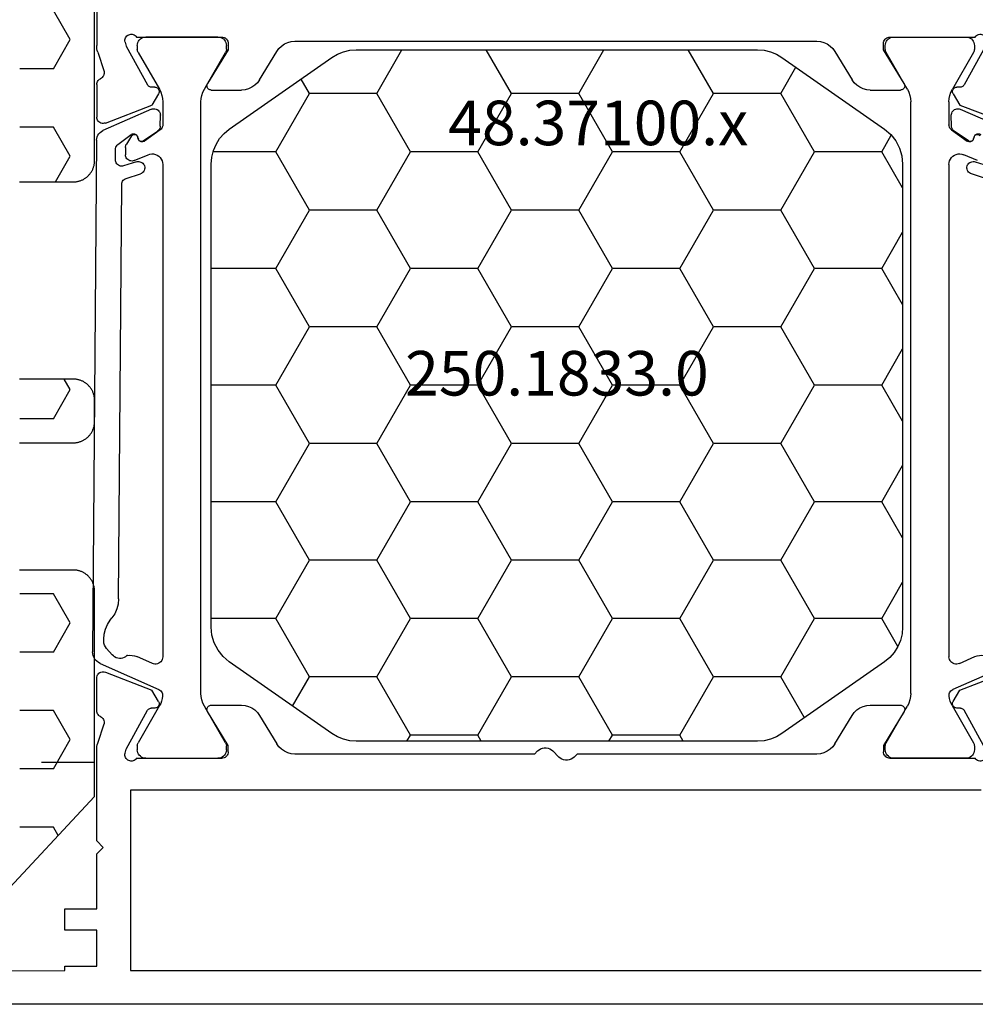
# Model space of a CAD drawing. Units: millimetres. Extents: x -4 to 4244, y -3999 to -50.
# Drawn here: x 2832 to 2877, y -3921 to -3875 of the extents above; entities that cross this region are included whole.
import ezdxf
from ezdxf.enums import TextEntityAlignment as Align

# ---------------------------------------------------------------- set-up
doc = ezdxf.new("R2010")
doc.units = ezdxf.units.MM
for name, color, linetype in [('CrossSectionsGums', 1, 'Continuous'), ('CrossSectionsProfils', 7, 'Continuous'), ('CrossSectionsTexts', 3, 'Continuous')]:
    doc.layers.add(name, color=color, linetype=linetype)
doc.styles.get("Standard").update_dxf_attribs({"font": 'complex.shx', "height": 60})

# ---------------------------------------------------------------- blocks, each defined once
blk = doc.blocks.new('48_37100_x_TEXT_8', base_point=(2909.6, -29))
at = {"layer": 'CrossSectionsTexts'}
blk.add_text('48.37100.x', height=2.1, dxfattribs=at).set_placement((2859.45, 11.5), align=Align.CENTER)
blk = doc.blocks.new('48_37100_x', base_point=(2551.658, 1601.438))
at = {"layer": 'CrossSectionsProfils'}
for p, q in [((2625.458, 1675.938), (2625.458, 1661.638)), ((2588.058, 1662.038), (2584.041, 1662.038)), ((2588.358, 1661.438), (2588.358, 1661.738)), ((2616.112, 1661.838), (2591.504, 1661.838)), ((2619.258, 1661.738), (2619.258, 1661.438)), ((2623.575, 1662.038), (2619.558, 1662.038)), ((2624.117, 1661.801), (2624.068, 1661.606)), ((2583.548, 1661.606), (2584.561, 1659.777)), ((2587.387, 1659.842), (2588.358, 1661.438)), ((2590.65, 1661.358), (2589.835, 1660.019)), ((2617.781, 1660.019), (2616.966, 1661.358)), ((2619.258, 1661.438), (2620.229, 1659.842)), ((2624.068, 1661.606), (2623.055, 1659.777)), ((2625.409, 1661.328), (2625.113, 1660.419)), ((2584.732, 1659.674), (2584.907, 1659.671)), ((2588.981, 1659.538), (2587.558, 1659.538)), ((2620.058, 1659.538), (2618.635, 1659.538)), ((2622.709, 1659.671), (2622.884, 1659.674)), ((2625.458, 1659.799), (2625.458, 1658.264)), ((2585.075, 1659.367), (2584.753, 1658.833)), ((2622.541, 1659.367), (2622.863, 1658.833)), ((2584.753, 1658.833), (2582.567, 1657.984)), ((2625.049, 1657.984), (2622.863, 1658.833)), ((2584.753, 1631.243), (2582.567, 1632.092)), ((2625.049, 1632.092), (2622.863, 1631.243)), ((2625.458, 1630.277), (2625.458, 1631.812)), ((2585.075, 1630.709), (2584.753, 1631.243)), ((2622.541, 1630.709), (2622.863, 1631.243)), ((2583.548, 1628.47), (2584.561, 1630.3)), ((2584.732, 1630.403), (2584.907, 1630.406)), ((2587.387, 1630.234), (2588.358, 1628.638)), ((2588.981, 1630.538), (2587.558, 1630.538)), ((2620.058, 1630.538), (2618.635, 1630.538)), ((2619.258, 1628.638), (2620.229, 1630.234)), ((2622.709, 1630.406), (2622.884, 1630.403)), ((2624.068, 1628.47), (2623.055, 1630.3)), ((2590.65, 1628.719), (2589.835, 1630.058)), ((2617.781, 1630.058), (2616.966, 1628.719)), ((2625.409, 1628.749), (2625.113, 1629.657)), ((2588.358, 1628.638), (2588.358, 1628.338)), ((2603.67, 1628.093), (2603.946, 1628.383)), ((2604.67, 1628.383), (2604.808, 1628.238)), ((2619.258, 1628.338), (2619.258, 1628.638)), ((2624.117, 1628.276), (2624.068, 1628.47)), ((2625.458, 1624.138), (2625.458, 1628.439)), ((2588.058, 1628.038), (2584.041, 1628.038)), ((2591.504, 1628.238), (2602.808, 1628.238)), ((2602.808, 1628.238), (2602.946, 1628.093)), ((2604.808, 1628.238), (2616.112, 1628.238)), ((2623.575, 1628.038), (2619.558, 1628.038)), ((2583.758, 1626.538), (2623.858, 1626.538)), ((2623.858, 1626.538), (2623.858, 1618.038)), ((2625.158, 1623.838), (2625.458, 1624.138)), ((2625.458, 1623.538), (2625.158, 1623.838)), ((2625.458, 1620.938), (2625.458, 1623.538)), ((2626.958, 1620.938), (2625.458, 1620.938)), ((2626.958, 1619.938), (2626.958, 1620.938)), ((2625.458, 1618.238), (2625.458, 1619.938)), ((2625.458, 1619.938), (2626.958, 1619.938)), ((2626.958, 1618.238), (2625.458, 1618.238)), ((2626.958, 1618.038), (2626.958, 1618.238)), ((2623.858, 1618.038), (2583.758, 1618.038)), ((2640.958, 1617.938), (2626.958, 1618.038)), ((2552.158, 1616.438), (2651.458, 1616.438))]:
    blk.add_line(p, q, dxfattribs=at)
at = {"layer": 'CrossSectionsProfils', "color": 1}
for p, q in [((2587.874, 1662.038), (2584.474, 1662.038)), ((2619.742, 1662.038), (2623.142, 1662.038)), ((2584.074, 1661.638), (2584.074, 1661.459)), ((2584.114, 1661.309), (2585.113, 1659.578)), ((2587.335, 1659.751), (2588.234, 1661.309)), ((2588.274, 1661.459), (2588.274, 1661.638)), ((2619.342, 1661.459), (2619.342, 1661.638)), ((2620.281, 1659.751), (2619.382, 1661.309)), ((2623.502, 1661.309), (2622.503, 1659.578)), ((2623.542, 1661.638), (2623.542, 1661.459)), ((2587.235, 1659.578), (2587.335, 1659.751)), ((2620.381, 1659.578), (2620.281, 1659.751)), ((2585.274, 1658.978), (2585.274, 1657.906)), ((2587.074, 1631.098), (2587.074, 1658.978)), ((2620.542, 1631.098), (2620.542, 1658.978)), ((2622.342, 1658.978), (2622.342, 1657.906)), ((2584.742, 1658.63), (2582.453, 1657.631)), ((2622.874, 1658.63), (2625.163, 1657.631)), ((2585.152, 1657.842), (2585.162, 1658.349)), ((2622.464, 1657.842), (2622.454, 1658.349)), ((2584.352, 1657.14), (2585.023, 1657.601)), ((2585.15, 1657.663), (2584.419, 1657.135)), ((2622.466, 1657.663), (2623.197, 1657.135)), ((2623.264, 1657.14), (2622.593, 1657.601)), ((2584.112, 1657.233), (2584.075, 1657.344)), ((2584.089, 1657.334), (2584.124, 1657.22)), ((2623.527, 1657.334), (2623.492, 1657.22)), ((2623.504, 1657.233), (2623.541, 1657.344)), ((2623.81, 1657.377), (2624.056, 1656.992)), ((2624.455, 1656.971), (2623.839, 1657.436)), ((2625.463, 1657.177), (2625.649, 1633.055)), ((2624.103, 1656.83), (2624.103, 1656.492)), ((2624.578, 1656.25), (2624.574, 1656.734)), ((2583.93, 1656.216), (2584.579, 1656.491)), ((2623.686, 1656.216), (2623.037, 1656.491)), ((2584.036, 1656.154), (2583.429, 1655.961)), ((2585.274, 1656.03), (2585.274, 1632.822)), ((2622.342, 1656.03), (2622.342, 1632.822)), ((2623.58, 1656.154), (2624.187, 1655.961)), ((2583.547, 1655.372), (2584.217, 1655.582)), ((2624.069, 1655.372), (2623.399, 1655.582)), ((2624.43, 1635.549), (2624.279, 1655.088)), ((2624.817, 1634.546), (2624.737, 1634.65)), ((2625.125, 1633.552), (2625.124, 1633.647)), ((2624.725, 1632.918), (2624.993, 1633.21)), ((2582.323, 1632.502), (2585.086, 1631.272)), ((2584.782, 1632.502), (2584.05, 1632.828)), ((2625.293, 1632.502), (2622.53, 1631.272)), ((2622.834, 1632.502), (2623.566, 1632.828)), ((2623.999, 1632.882), (2624.034, 1632.876)), ((2585.125, 1630.519), (2584.114, 1628.768)), ((2587.335, 1630.325), (2587.235, 1630.498)), ((2588.234, 1628.768), (2587.335, 1630.325)), ((2619.382, 1628.768), (2620.281, 1630.325)), ((2620.281, 1630.325), (2620.381, 1630.498)), ((2622.491, 1630.519), (2623.502, 1628.768)), ((2584.074, 1628.618), (2584.074, 1628.438)), ((2588.274, 1628.438), (2588.274, 1628.618)), ((2619.342, 1628.438), (2619.342, 1628.618)), ((2623.542, 1628.618), (2623.542, 1628.438)), ((2584.474, 1628.038), (2587.874, 1628.038)), ((2623.142, 1628.038), (2619.742, 1628.038))]:
    blk.add_line(p, q, dxfattribs=at)
at = {"layer": 'CrossSectionsProfils', "flags": 128}
for points in [[(2584.041, 1662.038), (2584.008, 1662.079), (2583.969, 1662.114), (2583.924, 1662.142), (2583.875, 1662.161), (2583.824, 1662.171), (2583.771, 1662.172), (2583.72, 1662.164), (2583.67, 1662.148), (2583.624, 1662.122), (2583.583, 1662.09), (2583.548, 1662.05), (2583.521, 1662.005), (2583.502, 1661.956), (2583.492, 1661.905), (2583.491, 1661.852), (2583.499, 1661.801)], [(2588.358, 1661.738), (2588.353, 1661.79), (2588.34, 1661.841), (2588.318, 1661.888), (2588.288, 1661.931), (2588.251, 1661.968), (2588.208, 1661.998), (2588.161, 1662.02), (2588.11, 1662.034), (2588.058, 1662.038)], [(2591.504, 1661.838), (2591.335, 1661.824), (2591.17, 1661.781), (2591.014, 1661.71), (2590.873, 1661.614), (2590.751, 1661.496), (2590.65, 1661.358)], [(2616.966, 1661.358), (2616.865, 1661.496), (2616.743, 1661.614), (2616.602, 1661.71), (2616.446, 1661.781), (2616.281, 1661.824), (2616.112, 1661.838)], [(2619.558, 1662.038), (2619.506, 1662.034), (2619.455, 1662.02), (2619.408, 1661.998), (2619.365, 1661.968), (2619.328, 1661.931), (2619.298, 1661.888), (2619.276, 1661.841), (2619.263, 1661.79), (2619.258, 1661.738)], [(2624.117, 1661.801), (2624.125, 1661.852), (2624.124, 1661.905), (2624.114, 1661.956), (2624.095, 1662.005), (2624.068, 1662.05), (2624.033, 1662.09), (2623.992, 1662.122), (2623.946, 1662.148), (2623.896, 1662.164), (2623.845, 1662.172), (2623.792, 1662.171), (2623.741, 1662.161), (2623.692, 1662.142), (2623.647, 1662.114), (2623.608, 1662.079), (2623.575, 1662.038)], [(2625.409, 1661.328), (2625.43, 1661.404), (2625.446, 1661.481), (2625.455, 1661.559), (2625.458, 1661.638)], [(2625.113, 1660.419), (2625.104, 1660.368), (2625.105, 1660.316), (2625.115, 1660.264), (2625.134, 1660.216), (2625.161, 1660.171), (2625.195, 1660.131), (2625.235, 1660.099), (2625.281, 1660.073)], [(2588.981, 1659.538), (2589.151, 1659.553), (2589.316, 1659.596), (2589.471, 1659.667), (2589.612, 1659.763), (2589.735, 1659.881), (2589.835, 1660.019)], [(2617.781, 1660.019), (2617.881, 1659.881), (2618.004, 1659.763), (2618.145, 1659.667), (2618.3, 1659.596), (2618.465, 1659.553), (2618.635, 1659.538)], [(2625.458, 1659.799), (2625.454, 1659.848), (2625.442, 1659.896), (2625.422, 1659.941), (2625.396, 1659.983), (2625.363, 1660.019), (2625.324, 1660.049), (2625.281, 1660.073)], [(2584.561, 1659.777), (2584.58, 1659.748), (2584.604, 1659.723), (2584.632, 1659.702), (2584.664, 1659.687), (2584.697, 1659.677), (2584.732, 1659.674)], [(2585.075, 1659.367), (2585.09, 1659.399), (2585.1, 1659.432), (2585.103, 1659.467), (2585.101, 1659.502), (2585.092, 1659.536), (2585.078, 1659.567), (2585.059, 1659.596), (2585.035, 1659.621), (2585.006, 1659.642), (2584.975, 1659.657), (2584.942, 1659.667), (2584.907, 1659.671)], [(2587.387, 1659.842), (2587.372, 1659.811), (2587.362, 1659.777), (2587.358, 1659.742), (2587.361, 1659.707), (2587.369, 1659.672), (2587.384, 1659.64), (2587.404, 1659.611), (2587.428, 1659.586), (2587.457, 1659.566), (2587.489, 1659.551), (2587.523, 1659.541), (2587.558, 1659.538)], [(2620.058, 1659.538), (2620.093, 1659.541), (2620.127, 1659.551), (2620.159, 1659.566), (2620.188, 1659.586), (2620.212, 1659.611), (2620.232, 1659.64), (2620.247, 1659.672), (2620.255, 1659.707), (2620.258, 1659.742), (2620.254, 1659.777), (2620.244, 1659.811), (2620.229, 1659.842)], [(2622.709, 1659.671), (2622.674, 1659.667), (2622.641, 1659.657), (2622.61, 1659.642), (2622.581, 1659.621), (2622.557, 1659.596), (2622.538, 1659.567), (2622.523, 1659.536), (2622.515, 1659.502), (2622.513, 1659.467), (2622.516, 1659.432), (2622.526, 1659.399), (2622.541, 1659.367)], [(2622.884, 1659.674), (2622.919, 1659.677), (2622.952, 1659.687), (2622.984, 1659.702), (2623.012, 1659.723), (2623.036, 1659.748), (2623.055, 1659.777)], [(2625.049, 1657.984), (2625.1, 1657.97), (2625.153, 1657.964), (2625.206, 1657.968), (2625.257, 1657.981), (2625.305, 1658.003), (2625.349, 1658.033), (2625.386, 1658.07), (2625.417, 1658.113), (2625.439, 1658.16), (2625.453, 1658.212), (2625.458, 1658.264)], [(2625.458, 1631.812), (2625.453, 1631.865), (2625.439, 1631.916), (2625.417, 1631.964), (2625.386, 1632.007), (2625.349, 1632.044), (2625.305, 1632.074), (2625.257, 1632.096), (2625.206, 1632.109), (2625.153, 1632.112), (2625.1, 1632.107), (2625.049, 1632.092)], [(2584.907, 1630.406), (2584.942, 1630.41), (2584.975, 1630.419), (2585.006, 1630.435), (2585.035, 1630.455), (2585.059, 1630.48), (2585.078, 1630.509), (2585.092, 1630.541), (2585.101, 1630.575), (2585.103, 1630.61), (2585.1, 1630.644), (2585.09, 1630.678), (2585.075, 1630.709)], [(2622.541, 1630.709), (2622.526, 1630.678), (2622.516, 1630.644), (2622.513, 1630.61), (2622.515, 1630.575), (2622.523, 1630.541), (2622.538, 1630.509), (2622.557, 1630.48), (2622.581, 1630.455), (2622.61, 1630.435), (2622.641, 1630.419), (2622.674, 1630.41), (2622.709, 1630.406)], [(2584.732, 1630.403), (2584.697, 1630.399), (2584.664, 1630.39), (2584.632, 1630.374), (2584.604, 1630.354), (2584.58, 1630.329), (2584.561, 1630.3)], [(2587.558, 1630.538), (2587.523, 1630.535), (2587.489, 1630.526), (2587.457, 1630.511), (2587.428, 1630.49), (2587.404, 1630.465), (2587.384, 1630.436), (2587.369, 1630.404), (2587.361, 1630.37), (2587.358, 1630.335), (2587.362, 1630.3), (2587.372, 1630.266), (2587.387, 1630.234)], [(2589.835, 1630.058), (2589.735, 1630.196), (2589.612, 1630.314), (2589.471, 1630.41), (2589.316, 1630.481), (2589.151, 1630.524), (2588.981, 1630.538)], [(2618.635, 1630.538), (2618.465, 1630.524), (2618.3, 1630.481), (2618.145, 1630.41), (2618.004, 1630.314), (2617.881, 1630.196), (2617.781, 1630.058)], [(2620.229, 1630.234), (2620.244, 1630.266), (2620.254, 1630.3), (2620.258, 1630.335), (2620.255, 1630.37), (2620.247, 1630.404), (2620.232, 1630.436), (2620.212, 1630.465), (2620.188, 1630.49), (2620.159, 1630.511), (2620.127, 1630.526), (2620.093, 1630.535), (2620.058, 1630.538)], [(2623.055, 1630.3), (2623.036, 1630.329), (2623.012, 1630.354), (2622.984, 1630.374), (2622.952, 1630.39), (2622.919, 1630.399), (2622.884, 1630.403)], [(2625.281, 1630.003), (2625.324, 1630.027), (2625.363, 1630.058), (2625.396, 1630.094), (2625.422, 1630.135), (2625.442, 1630.18), (2625.454, 1630.228), (2625.458, 1630.277)], [(2625.281, 1630.003), (2625.235, 1629.978), (2625.195, 1629.945), (2625.161, 1629.906), (2625.134, 1629.861), (2625.115, 1629.812), (2625.105, 1629.761), (2625.104, 1629.709), (2625.113, 1629.657)], [(2588.058, 1628.038), (2588.11, 1628.043), (2588.161, 1628.056), (2588.208, 1628.078), (2588.251, 1628.108), (2588.288, 1628.145), (2588.318, 1628.188), (2588.34, 1628.236), (2588.353, 1628.286), (2588.358, 1628.338)], [(2590.65, 1628.719), (2590.751, 1628.581), (2590.873, 1628.463), (2591.014, 1628.367), (2591.17, 1628.296), (2591.335, 1628.253), (2591.504, 1628.238)], [(2604.67, 1628.383), (2604.602, 1628.442), (2604.525, 1628.489), (2604.441, 1628.52), (2604.353, 1628.536), (2604.263, 1628.536), (2604.175, 1628.52), (2604.091, 1628.489), (2604.013, 1628.442), (2603.946, 1628.383)], [(2616.112, 1628.238), (2616.281, 1628.253), (2616.446, 1628.296), (2616.602, 1628.367), (2616.743, 1628.463), (2616.865, 1628.581), (2616.966, 1628.719)], [(2619.258, 1628.338), (2619.263, 1628.286), (2619.276, 1628.236), (2619.298, 1628.188), (2619.328, 1628.145), (2619.365, 1628.108), (2619.408, 1628.078), (2619.455, 1628.056), (2619.506, 1628.043), (2619.558, 1628.038)], [(2625.458, 1628.439), (2625.455, 1628.518), (2625.446, 1628.596), (2625.43, 1628.673), (2625.409, 1628.749)], [(2583.499, 1628.276), (2583.491, 1628.224), (2583.492, 1628.172), (2583.502, 1628.12), (2583.521, 1628.071), (2583.548, 1628.026), (2583.583, 1627.987), (2583.624, 1627.954), (2583.67, 1627.929), (2583.72, 1627.912), (2583.771, 1627.904), (2583.824, 1627.905), (2583.875, 1627.916), (2583.924, 1627.935), (2583.969, 1627.962), (2584.008, 1627.997), (2584.041, 1628.038)], [(2602.946, 1628.093), (2603.013, 1628.034), (2603.091, 1627.988), (2603.175, 1627.956), (2603.263, 1627.94), (2603.353, 1627.94), (2603.441, 1627.956), (2603.525, 1627.988), (2603.602, 1628.034), (2603.67, 1628.093)], [(2623.575, 1628.038), (2623.608, 1627.997), (2623.647, 1627.962), (2623.692, 1627.935), (2623.741, 1627.916), (2623.792, 1627.905), (2623.845, 1627.904), (2623.896, 1627.912), (2623.946, 1627.929), (2623.992, 1627.954), (2624.033, 1627.987), (2624.068, 1628.026), (2624.095, 1628.071), (2624.114, 1628.12), (2624.124, 1628.172), (2624.125, 1628.224), (2624.117, 1628.276)]]:
    blk.add_lwpolyline(points, dxfattribs=at)
at = {"layer": 'CrossSectionsProfils', "color": 1, "flags": 128}
for points in [[(2584.474, 1662.038), (2584.404, 1662.032), (2584.337, 1662.014), (2584.274, 1661.985), (2584.217, 1661.945), (2584.168, 1661.895), (2584.128, 1661.838), (2584.098, 1661.775), (2584.08, 1661.708), (2584.074, 1661.638)], [(2588.274, 1661.638), (2588.268, 1661.708), (2588.25, 1661.775), (2588.22, 1661.838), (2588.18, 1661.895), (2588.131, 1661.945), (2588.074, 1661.985), (2588.011, 1662.014), (2587.943, 1662.032), (2587.874, 1662.038)], [(2619.742, 1662.038), (2619.673, 1662.032), (2619.605, 1662.014), (2619.542, 1661.985), (2619.485, 1661.945), (2619.436, 1661.895), (2619.396, 1661.838), (2619.366, 1661.775), (2619.348, 1661.708), (2619.342, 1661.638)], [(2623.542, 1661.638), (2623.536, 1661.708), (2623.518, 1661.775), (2623.488, 1661.838), (2623.448, 1661.895), (2623.399, 1661.945), (2623.342, 1661.985), (2623.279, 1662.014), (2623.211, 1662.032), (2623.142, 1662.038)], [(2584.074, 1661.459), (2584.077, 1661.419), (2584.084, 1661.381), (2584.097, 1661.344), (2584.114, 1661.309)], [(2588.234, 1661.309), (2588.251, 1661.344), (2588.264, 1661.381), (2588.271, 1661.419), (2588.274, 1661.459)], [(2619.342, 1661.459), (2619.345, 1661.419), (2619.352, 1661.381), (2619.365, 1661.344), (2619.382, 1661.309)], [(2623.502, 1661.309), (2623.519, 1661.344), (2623.532, 1661.381), (2623.539, 1661.419), (2623.542, 1661.459)], [(2585.274, 1658.978), (2585.264, 1659.134), (2585.233, 1659.288), (2585.183, 1659.437), (2585.113, 1659.578)], [(2587.235, 1659.578), (2587.165, 1659.437), (2587.115, 1659.289), (2587.084, 1659.135), (2587.074, 1658.978)], [(2620.542, 1658.978), (2620.532, 1659.135), (2620.501, 1659.289), (2620.451, 1659.437), (2620.381, 1659.578)], [(2622.503, 1659.578), (2622.433, 1659.437), (2622.383, 1659.288), (2622.352, 1659.134), (2622.342, 1658.978)], [(2585.162, 1658.349), (2585.158, 1658.403), (2585.145, 1658.456), (2585.122, 1658.505), (2585.09, 1658.55), (2585.051, 1658.588), (2585.006, 1658.618), (2584.956, 1658.64), (2584.903, 1658.652), (2584.848, 1658.654), (2584.794, 1658.647), (2584.742, 1658.63)], [(2622.874, 1658.63), (2622.822, 1658.647), (2622.768, 1658.654), (2622.713, 1658.652), (2622.66, 1658.64), (2622.61, 1658.618), (2622.565, 1658.588), (2622.526, 1658.55), (2622.494, 1658.505), (2622.471, 1658.456), (2622.458, 1658.403), (2622.454, 1658.349)], [(2585.023, 1657.601), (2585.066, 1657.638), (2585.102, 1657.682), (2585.129, 1657.732), (2585.146, 1657.786), (2585.152, 1657.842)], [(2585.15, 1657.663), (2585.192, 1657.701), (2585.227, 1657.745), (2585.253, 1657.796), (2585.269, 1657.85), (2585.274, 1657.906)], [(2622.342, 1657.906), (2622.347, 1657.85), (2622.363, 1657.796), (2622.389, 1657.745), (2622.424, 1657.701), (2622.466, 1657.663)], [(2622.464, 1657.842), (2622.47, 1657.786), (2622.487, 1657.732), (2622.514, 1657.682), (2622.55, 1657.638), (2622.593, 1657.601)], [(2625.463, 1657.177), (2625.456, 1657.259), (2625.435, 1657.338), (2625.402, 1657.413), (2625.357, 1657.482), (2625.301, 1657.542), (2625.236, 1657.592), (2625.163, 1657.631)], [(2584.089, 1657.334), (2584.076, 1657.367), (2584.058, 1657.397), (2584.035, 1657.423), (2584.007, 1657.444), (2583.976, 1657.461), (2583.943, 1657.472), (2583.908, 1657.477), (2583.874, 1657.475), (2583.839, 1657.468), (2583.807, 1657.455), (2583.777, 1657.436)], [(2584.075, 1657.344), (2584.064, 1657.368), (2584.05, 1657.39), (2584.032, 1657.409), (2584.012, 1657.424), (2583.988, 1657.436), (2583.964, 1657.443), (2583.938, 1657.447), (2583.912, 1657.445), (2583.887, 1657.439), (2583.863, 1657.429), (2583.841, 1657.415), (2583.822, 1657.398), (2583.806, 1657.377)], [(2584.112, 1657.233), (2584.126, 1657.202), (2584.144, 1657.173), (2584.168, 1657.148), (2584.195, 1657.128), (2584.225, 1657.112), (2584.257, 1657.102), (2584.291, 1657.097), (2584.325, 1657.098), (2584.358, 1657.105), (2584.39, 1657.117), (2584.419, 1657.135)], [(2584.124, 1657.22), (2584.133, 1657.196), (2584.146, 1657.174), (2584.163, 1657.155), (2584.183, 1657.139), (2584.206, 1657.126), (2584.23, 1657.118), (2584.255, 1657.114), (2584.281, 1657.114), (2584.306, 1657.118), (2584.33, 1657.127), (2584.352, 1657.14)], [(2623.197, 1657.135), (2623.226, 1657.117), (2623.258, 1657.105), (2623.291, 1657.098), (2623.325, 1657.097), (2623.359, 1657.102), (2623.391, 1657.112), (2623.421, 1657.128), (2623.448, 1657.148), (2623.472, 1657.173), (2623.49, 1657.202), (2623.504, 1657.233)], [(2623.264, 1657.14), (2623.286, 1657.127), (2623.31, 1657.118), (2623.335, 1657.114), (2623.361, 1657.114), (2623.386, 1657.118), (2623.41, 1657.126), (2623.433, 1657.139), (2623.453, 1657.155), (2623.47, 1657.174), (2623.483, 1657.196), (2623.492, 1657.22)], [(2623.839, 1657.436), (2623.809, 1657.455), (2623.777, 1657.468), (2623.742, 1657.475), (2623.707, 1657.477), (2623.673, 1657.472), (2623.64, 1657.461), (2623.609, 1657.444), (2623.581, 1657.423), (2623.558, 1657.397), (2623.54, 1657.367), (2623.527, 1657.334)], [(2623.81, 1657.377), (2623.794, 1657.398), (2623.775, 1657.415), (2623.753, 1657.429), (2623.729, 1657.439), (2623.704, 1657.445), (2623.678, 1657.447), (2623.652, 1657.443), (2623.628, 1657.436), (2623.604, 1657.424), (2623.584, 1657.409), (2623.566, 1657.39), (2623.552, 1657.368), (2623.541, 1657.344)], [(2624.103, 1656.83), (2624.1, 1656.873), (2624.091, 1656.914), (2624.076, 1656.954), (2624.056, 1656.992)], [(2624.574, 1656.734), (2624.568, 1656.789), (2624.553, 1656.841), (2624.528, 1656.89), (2624.495, 1656.934), (2624.455, 1656.971)], [(2584.217, 1655.582), (2584.265, 1655.602), (2584.309, 1655.63), (2584.348, 1655.665), (2584.379, 1655.707), (2584.403, 1655.753), (2584.419, 1655.803), (2584.426, 1655.855), (2584.424, 1655.907), (2584.412, 1655.958), (2584.392, 1656.006), (2584.364, 1656.05), (2584.329, 1656.089), (2584.287, 1656.121), (2584.241, 1656.145), (2584.191, 1656.161), (2584.139, 1656.167), (2584.087, 1656.165), (2584.036, 1656.154)], [(2585.274, 1656.03), (2585.266, 1656.119), (2585.242, 1656.205), (2585.203, 1656.286), (2585.151, 1656.358), (2585.086, 1656.42), (2585.012, 1656.47), (2584.93, 1656.505), (2584.843, 1656.525), (2584.753, 1656.53), (2584.665, 1656.518), (2584.579, 1656.491)], [(2623.037, 1656.491), (2622.951, 1656.518), (2622.863, 1656.53), (2622.773, 1656.525), (2622.686, 1656.505), (2622.604, 1656.47), (2622.53, 1656.42), (2622.465, 1656.358), (2622.412, 1656.286), (2622.374, 1656.205), (2622.35, 1656.119), (2622.342, 1656.03)], [(2623.58, 1656.154), (2623.529, 1656.165), (2623.477, 1656.167), (2623.425, 1656.161), (2623.375, 1656.145), (2623.329, 1656.121), (2623.287, 1656.089), (2623.252, 1656.05), (2623.224, 1656.006), (2623.204, 1655.958), (2623.192, 1655.907), (2623.19, 1655.855), (2623.197, 1655.803), (2623.212, 1655.753), (2623.237, 1655.707), (2623.268, 1655.665), (2623.307, 1655.63), (2623.351, 1655.602), (2623.399, 1655.582)], [(2623.686, 1656.216), (2623.738, 1656.2), (2623.791, 1656.193), (2623.844, 1656.195), (2623.897, 1656.207), (2623.946, 1656.228), (2623.991, 1656.258), (2624.029, 1656.295), (2624.061, 1656.339), (2624.084, 1656.387), (2624.098, 1656.439), (2624.103, 1656.492)], [(2624.187, 1655.961), (2624.237, 1655.95), (2624.289, 1655.948), (2624.34, 1655.954), (2624.389, 1655.969), (2624.435, 1655.992), (2624.476, 1656.022), (2624.512, 1656.059), (2624.54, 1656.102), (2624.561, 1656.149), (2624.574, 1656.199), (2624.578, 1656.25)], [(2624.279, 1655.088), (2624.274, 1655.141), (2624.259, 1655.193), (2624.236, 1655.242), (2624.203, 1655.285), (2624.164, 1655.322), (2624.119, 1655.351), (2624.069, 1655.372)], [(2624.43, 1635.549), (2624.451, 1635.308), (2624.511, 1635.074), (2624.607, 1634.853), (2624.737, 1634.65)], [(2625.124, 1633.647), (2625.103, 1633.888), (2625.044, 1634.122), (2624.947, 1634.343), (2624.817, 1634.546)], [(2624.993, 1633.21), (2625.05, 1633.284), (2625.092, 1633.368), (2625.117, 1633.459), (2625.125, 1633.552)], [(2625.293, 1632.502), (2625.38, 1632.55), (2625.458, 1632.612), (2625.525, 1632.685), (2625.579, 1632.768), (2625.618, 1632.86), (2625.641, 1632.956), (2625.649, 1633.055)], [(2584.05, 1632.828), (2583.946, 1632.866), (2583.837, 1632.887), (2583.727, 1632.893), (2583.617, 1632.882)], [(2584.782, 1632.502), (2584.841, 1632.482), (2584.904, 1632.473), (2584.967, 1632.475), (2585.029, 1632.488), (2585.087, 1632.513), (2585.14, 1632.547), (2585.186, 1632.59), (2585.224, 1632.641), (2585.251, 1632.698), (2585.268, 1632.759), (2585.274, 1632.822)], [(2622.342, 1632.822), (2622.348, 1632.759), (2622.365, 1632.698), (2622.392, 1632.641), (2622.43, 1632.59), (2622.476, 1632.547), (2622.529, 1632.513), (2622.587, 1632.488), (2622.649, 1632.475), (2622.712, 1632.473), (2622.775, 1632.482), (2622.834, 1632.502)], [(2623.999, 1632.882), (2623.889, 1632.893), (2623.779, 1632.887), (2623.67, 1632.866), (2623.566, 1632.828)], [(2624.034, 1632.876), (2624.093, 1632.824), (2624.161, 1632.784), (2624.234, 1632.755), (2624.311, 1632.74), (2624.389, 1632.738), (2624.467, 1632.749), (2624.542, 1632.774), (2624.611, 1632.811), (2624.673, 1632.86), (2624.725, 1632.918)], [(2585.266, 1630.962), (2585.267, 1631.017), (2585.259, 1631.071), (2585.24, 1631.123), (2585.213, 1631.17), (2585.177, 1631.212), (2585.134, 1631.246), (2585.086, 1631.272)], [(2587.074, 1631.098), (2587.084, 1630.942), (2587.115, 1630.788), (2587.165, 1630.639), (2587.235, 1630.498)], [(2620.381, 1630.498), (2620.451, 1630.639), (2620.501, 1630.788), (2620.532, 1630.942), (2620.542, 1631.098)], [(2622.53, 1631.272), (2622.481, 1631.246), (2622.439, 1631.212), (2622.403, 1631.17), (2622.376, 1631.123), (2622.357, 1631.071), (2622.349, 1631.017), (2622.35, 1630.962)], [(2585.125, 1630.519), (2585.176, 1630.624), (2585.217, 1630.734), (2585.247, 1630.847), (2585.266, 1630.962)], [(2622.35, 1630.962), (2622.369, 1630.847), (2622.399, 1630.734), (2622.44, 1630.624), (2622.491, 1630.519)], [(2584.114, 1628.768), (2584.097, 1628.733), (2584.084, 1628.696), (2584.077, 1628.657), (2584.074, 1628.618)], [(2584.074, 1628.438), (2584.08, 1628.369), (2584.098, 1628.301), (2584.128, 1628.238), (2584.168, 1628.181), (2584.217, 1628.132), (2584.274, 1628.092), (2584.337, 1628.062), (2584.404, 1628.044), (2584.474, 1628.038)], [(2587.874, 1628.038), (2587.943, 1628.044), (2588.011, 1628.062), (2588.074, 1628.092), (2588.131, 1628.132), (2588.18, 1628.181), (2588.22, 1628.238), (2588.25, 1628.301), (2588.268, 1628.369), (2588.274, 1628.438)], [(2588.274, 1628.618), (2588.271, 1628.657), (2588.264, 1628.696), (2588.251, 1628.733), (2588.234, 1628.768)], [(2619.382, 1628.768), (2619.365, 1628.733), (2619.352, 1628.696), (2619.345, 1628.657), (2619.342, 1628.618)], [(2619.342, 1628.438), (2619.348, 1628.369), (2619.366, 1628.301), (2619.396, 1628.238), (2619.436, 1628.181), (2619.485, 1628.132), (2619.542, 1628.092), (2619.605, 1628.062), (2619.673, 1628.044), (2619.742, 1628.038)], [(2623.142, 1628.038), (2623.211, 1628.044), (2623.279, 1628.062), (2623.342, 1628.092), (2623.399, 1628.132), (2623.448, 1628.181), (2623.488, 1628.238), (2623.518, 1628.301), (2623.536, 1628.369), (2623.542, 1628.438)], [(2623.542, 1628.618), (2623.539, 1628.657), (2623.532, 1628.696), (2623.519, 1628.733), (2623.502, 1628.768)]]:
    blk.add_lwpolyline(points, dxfattribs=at)
blk = doc.blocks.new('240_1808_0', base_point=(925.484, 2284.057))
at = {"layer": 'CrossSectionsGums', "color": 8}
for p, q in [((885.381, 2286), (885.381, 2287.588)), ((888.131, 2286), (888.131, 2287.588)), ((901.879, 2286), (901.879, 2287.588)), ((910.128, 2286), (910.128, 2287.588)), ((912.877, 2286), (912.877, 2287.588)), ((915.627, 2286), (915.627, 2287.588)), ((918.377, 2286), (918.377, 2287.588)), ((921.126, 2286), (921.126, 2287.588)), ((884.006, 2285.206), (882.631, 2286)), ((885.381, 2286), (884.006, 2285.206)), ((889.506, 2285.206), (888.131, 2286)), ((890.712, 2285.903), (889.506, 2285.206)), ((901.879, 2286), (900.504, 2285.206)), ((911.503, 2285.206), (910.128, 2286)), ((912.877, 2286), (911.503, 2285.206)), ((917.002, 2285.206), (915.627, 2286)), ((918.377, 2286), (917.002, 2285.206)), ((921.525, 2285.77), (921.126, 2286)), ((900.504, 2285.206), (900.012, 2285.49))]:
    blk.add_line(p, q, dxfattribs=at)
at = {"layer": 'CrossSectionsGums', "color": 8, "flags": 128}
for points in [[(924.43, 2288.475), (919.686, 2284.057), (910.012, 2284.057), (909.979, 2284.058), (909.946, 2284.059), (909.914, 2284.062), (909.881, 2284.066), (909.849, 2284.07), (909.817, 2284.076), (909.785, 2284.083), (909.753, 2284.091), (909.721, 2284.1), (909.69, 2284.11), (909.659, 2284.121), (909.629, 2284.133), (909.599, 2284.146), (909.569, 2284.16), (909.54, 2284.175), (909.512, 2284.191), (909.484, 2284.208), (909.456, 2284.226), (909.429, 2284.244), (909.403, 2284.264), (909.377, 2284.284), (909.352, 2284.305), (909.328, 2284.327), (909.305, 2284.35), (909.282, 2284.373), (909.26, 2284.398), (909.239, 2284.423), (909.218, 2284.448), (909.199, 2284.475), (909.18, 2284.501), (909.163, 2284.529), (909.146, 2284.557), (909.13, 2284.586), (909.115, 2284.615), (909.101, 2284.644), (909.088, 2284.674), (909.076, 2284.705), (909.065, 2284.736), (909.055, 2284.767), (909.046, 2284.798), (909.038, 2284.83), (909.031, 2284.862), (909.025, 2284.894), (909.02, 2284.926), (909.017, 2284.959), (909.014, 2284.992), (909.012, 2285.024), (909.012, 2285.057), (909.012, 2285.057), (909.012, 2287.557), (909.011, 2287.59)], [(903.012, 2287.59), (903.012, 2287.557), (903.012, 2287.557), (903.012, 2285.057), (903.011, 2285.024), (903.01, 2284.992), (903.007, 2284.959), (903.003, 2284.926), (902.998, 2284.894), (902.993, 2284.862), (902.986, 2284.83), (902.978, 2284.798), (902.969, 2284.767), (902.959, 2284.736), (902.948, 2284.705), (902.936, 2284.674), (902.923, 2284.644), (902.909, 2284.615), (902.894, 2284.586), (902.878, 2284.557), (902.861, 2284.529), (902.843, 2284.501), (902.825, 2284.475), (902.805, 2284.448), (902.785, 2284.423), (902.764, 2284.398), (902.742, 2284.373), (902.719, 2284.35), (902.695, 2284.327), (902.671, 2284.305), (902.646, 2284.284), (902.62, 2284.264), (902.594, 2284.244), (902.567, 2284.226), (902.54, 2284.208), (902.512, 2284.191), (902.483, 2284.175), (902.454, 2284.16), (902.424, 2284.146), (902.394, 2284.133), (902.364, 2284.121), (902.333, 2284.11), (902.302, 2284.1), (902.271, 2284.091), (902.239, 2284.083), (902.207, 2284.076), (902.175, 2284.07), (902.142, 2284.066), (902.11, 2284.062), (902.077, 2284.059), (902.044, 2284.058), (902.012, 2284.057), (902.012, 2284.057), (901.012, 2284.057), (900.979, 2284.058), (900.946, 2284.059), (900.914, 2284.062), (900.881, 2284.066), (900.849, 2284.07), (900.817, 2284.076), (900.785, 2284.083), (900.753, 2284.091), (900.721, 2284.1), (900.69, 2284.11), (900.659, 2284.121), (900.629, 2284.133), (900.599, 2284.146), (900.569, 2284.16), (900.54, 2284.175), (900.512, 2284.191), (900.484, 2284.208), (900.456, 2284.226), (900.429, 2284.244), (900.403, 2284.264), (900.377, 2284.284), (900.352, 2284.305), (900.328, 2284.327), (900.305, 2284.35), (900.282, 2284.373), (900.26, 2284.398), (900.239, 2284.423), (900.218, 2284.448), (900.199, 2284.475), (900.18, 2284.501), (900.163, 2284.529), (900.146, 2284.557), (900.13, 2284.586), (900.115, 2284.615), (900.101, 2284.644), (900.088, 2284.674), (900.076, 2284.705), (900.065, 2284.736), (900.055, 2284.767), (900.046, 2284.798), (900.038, 2284.83), (900.031, 2284.862), (900.025, 2284.894), (900.02, 2284.926), (900.017, 2284.959), (900.014, 2284.992), (900.012, 2285.024), (900.012, 2285.057), (900.012, 2285.057), (900.012, 2287.557), (900.011, 2287.59)], [(890.712, 2287.59), (890.712, 2287.557), (890.712, 2287.557), (890.712, 2285.057), (890.711, 2285.024), (890.71, 2284.992), (890.707, 2284.959), (890.703, 2284.926), (890.698, 2284.894), (890.693, 2284.862), (890.686, 2284.83), (890.678, 2284.798), (890.669, 2284.767), (890.659, 2284.736), (890.648, 2284.705), (890.636, 2284.674), (890.623, 2284.644), (890.609, 2284.615), (890.594, 2284.586), (890.578, 2284.557), (890.561, 2284.529), (890.543, 2284.501), (890.525, 2284.475), (890.505, 2284.448), (890.485, 2284.423), (890.464, 2284.398), (890.442, 2284.373), (890.419, 2284.35), (890.395, 2284.327), (890.371, 2284.305), (890.346, 2284.284), (890.32, 2284.264), (890.294, 2284.244), (890.267, 2284.226), (890.24, 2284.208), (890.212, 2284.191), (890.183, 2284.175), (890.154, 2284.16), (890.124, 2284.146), (890.094, 2284.133), (890.064, 2284.121), (890.033, 2284.11), (890.002, 2284.1), (889.971, 2284.091), (889.939, 2284.083), (889.907, 2284.076), (889.875, 2284.07), (889.842, 2284.066), (889.81, 2284.062), (889.777, 2284.059), (889.744, 2284.058), (889.712, 2284.057), (889.712, 2284.057), (878.712, 2284.057)], [(918.086, 2284.057), (918.086, 2284.057), (918.086, 2286.557)]]:
    blk.add_lwpolyline(points, dxfattribs=at)
blk = doc.blocks.new('250_1833_0_TEXT_8', base_point=(2873.8, 16))
at = {"layer": 'CrossSectionsTexts'}
blk.add_text('250.1833.0', height=2.1, dxfattribs=at).set_placement((2857.5, -0.3), align=Align.CENTER)
blk = doc.blocks.new('250_1833_0', base_point=(2190.406, 1497.035))
at = {"layer": 'CrossSectionsProfils', "color": 1}
for p, q in [((2216.172, 1497.035), (2197.241, 1497.035)), ((2199.328, 1494.975), (2200.517, 1497.035)), ((2205.678, 1494.975), (2204.489, 1497.035)), ((2208.853, 1494.975), (2210.042, 1497.035)), ((2215.203, 1494.975), (2214.014, 1497.035)), ((2196.094, 1496.673), (2191.259, 1493.288)), ((2222.153, 1493.288), (2217.319, 1496.673)), ((2196.153, 1494.975), (2195.438, 1496.214)), ((2218.378, 1494.975), (2218.771, 1495.656)), ((2194.566, 1492.226), (2196.153, 1494.975)), ((2196.153, 1494.975), (2199.328, 1494.975)), ((2200.916, 1492.226), (2199.328, 1494.975)), ((2204.091, 1492.226), (2205.678, 1494.975)), ((2205.678, 1494.975), (2208.853, 1494.975)), ((2210.441, 1492.226), (2208.853, 1494.975)), ((2213.616, 1492.226), (2215.203, 1494.975)), ((2215.203, 1494.975), (2218.378, 1494.975)), ((2219.966, 1492.226), (2218.378, 1494.975)), ((2191.391, 1492.226), (2190.939, 1493.008)), ((2190.406, 1490.52), (2191.391, 1492.226)), ((2191.391, 1492.226), (2194.566, 1492.226)), ((2196.153, 1489.476), (2194.566, 1492.226)), ((2199.328, 1489.476), (2200.916, 1492.226)), ((2200.916, 1492.226), (2204.091, 1492.226)), ((2205.678, 1489.476), (2204.091, 1492.226)), ((2208.853, 1489.476), (2210.441, 1492.226)), ((2210.441, 1492.226), (2213.616, 1492.226)), ((2215.203, 1489.476), (2213.616, 1492.226)), ((2218.378, 1489.476), (2219.966, 1492.226)), ((2219.966, 1492.226), (2222.921, 1492.226)), ((2190.406, 1491.649), (2190.406, 1469.82)), ((2223.006, 1469.82), (2223.006, 1491.649)), ((2194.566, 1486.726), (2196.153, 1489.476)), ((2196.153, 1489.476), (2199.328, 1489.476)), ((2200.916, 1486.726), (2199.328, 1489.476)), ((2204.091, 1486.726), (2205.678, 1489.476)), ((2205.678, 1489.476), (2208.853, 1489.476)), ((2210.441, 1486.726), (2208.853, 1489.476)), ((2213.616, 1486.726), (2215.203, 1489.476)), ((2215.203, 1489.476), (2218.378, 1489.476)), ((2219.966, 1486.726), (2218.378, 1489.476)), ((2191.391, 1486.726), (2190.406, 1488.431)), ((2190.406, 1485.021), (2191.391, 1486.726)), ((2191.391, 1486.726), (2194.566, 1486.726)), ((2196.153, 1483.977), (2194.566, 1486.726)), ((2199.328, 1483.977), (2200.916, 1486.726)), ((2200.916, 1486.726), (2204.091, 1486.726)), ((2205.678, 1483.977), (2204.091, 1486.726)), ((2208.853, 1483.977), (2210.441, 1486.726)), ((2210.441, 1486.726), (2213.616, 1486.726)), ((2215.203, 1483.977), (2213.616, 1486.726)), ((2218.378, 1483.977), (2219.966, 1486.726)), ((2219.966, 1486.726), (2223.006, 1486.726)), ((2194.566, 1481.227), (2196.153, 1483.977)), ((2196.153, 1483.977), (2199.328, 1483.977)), ((2200.916, 1481.227), (2199.328, 1483.977)), ((2204.091, 1481.227), (2205.678, 1483.977)), ((2205.678, 1483.977), (2208.853, 1483.977)), ((2210.441, 1481.227), (2208.853, 1483.977)), ((2213.616, 1481.227), (2215.203, 1483.977)), ((2215.203, 1483.977), (2218.378, 1483.977)), ((2219.966, 1481.227), (2218.378, 1483.977)), ((2191.391, 1481.227), (2190.406, 1482.932)), ((2190.406, 1479.522), (2191.391, 1481.227)), ((2191.391, 1481.227), (2194.566, 1481.227)), ((2196.153, 1478.477), (2194.566, 1481.227)), ((2199.328, 1478.477), (2200.916, 1481.227)), ((2200.916, 1481.227), (2204.091, 1481.227)), ((2205.678, 1478.477), (2204.091, 1481.227)), ((2208.853, 1478.477), (2210.441, 1481.227)), ((2210.441, 1481.227), (2213.616, 1481.227)), ((2215.203, 1478.477), (2213.616, 1481.227)), ((2218.378, 1478.477), (2219.966, 1481.227)), ((2219.966, 1481.227), (2223.006, 1481.227)), ((2194.566, 1475.728), (2196.153, 1478.477)), ((2196.153, 1478.477), (2199.328, 1478.477)), ((2200.916, 1475.728), (2199.328, 1478.477)), ((2204.091, 1475.728), (2205.678, 1478.477)), ((2205.678, 1478.477), (2208.853, 1478.477)), ((2210.441, 1475.728), (2208.853, 1478.477)), ((2213.616, 1475.728), (2215.203, 1478.477)), ((2215.203, 1478.477), (2218.378, 1478.477)), ((2219.966, 1475.728), (2218.378, 1478.477)), ((2191.391, 1475.728), (2190.406, 1477.433)), ((2190.406, 1474.023), (2191.391, 1475.728)), ((2191.391, 1475.728), (2194.566, 1475.728)), ((2196.153, 1472.978), (2194.566, 1475.728)), ((2199.328, 1472.978), (2200.916, 1475.728)), ((2200.916, 1475.728), (2204.091, 1475.728)), ((2205.678, 1472.978), (2204.091, 1475.728)), ((2208.853, 1472.978), (2210.441, 1475.728)), ((2210.441, 1475.728), (2213.616, 1475.728)), ((2215.203, 1472.978), (2213.616, 1475.728)), ((2218.378, 1472.978), (2219.966, 1475.728)), ((2219.966, 1475.728), (2223.006, 1475.728)), ((2194.566, 1470.229), (2196.153, 1472.978)), ((2196.153, 1472.978), (2199.328, 1472.978)), ((2200.916, 1470.228), (2199.328, 1472.978)), ((2204.091, 1470.229), (2205.678, 1472.978)), ((2205.678, 1472.978), (2208.853, 1472.978)), ((2210.441, 1470.228), (2208.853, 1472.978)), ((2213.616, 1470.229), (2215.203, 1472.978)), ((2215.203, 1472.978), (2218.378, 1472.978)), ((2219.966, 1470.228), (2218.378, 1472.978)), ((2191.391, 1470.228), (2190.406, 1471.934)), ((2190.627, 1468.906), (2191.391, 1470.229)), ((2191.391, 1470.228), (2194.566, 1470.228)), ((2196.153, 1467.479), (2194.566, 1470.228)), ((2199.328, 1467.479), (2200.916, 1470.229)), ((2200.916, 1470.228), (2204.091, 1470.228)), ((2205.678, 1467.479), (2204.091, 1470.228)), ((2208.853, 1467.479), (2210.441, 1470.229)), ((2210.441, 1470.228), (2213.616, 1470.228)), ((2215.203, 1467.479), (2213.616, 1470.228)), ((2218.378, 1467.479), (2219.966, 1470.229)), ((2219.966, 1470.228), (2223.006, 1470.228)), ((2191.259, 1468.182), (2196.094, 1464.796)), ((2217.319, 1464.796), (2222.153, 1468.182)), ((2195.033, 1465.539), (2196.153, 1467.479)), ((2196.153, 1467.479), (2199.328, 1467.479)), ((2200.916, 1464.729), (2199.328, 1467.479)), ((2204.091, 1464.729), (2205.678, 1467.479)), ((2205.678, 1467.479), (2208.853, 1467.479)), ((2210.441, 1464.729), (2208.853, 1467.479)), ((2213.616, 1464.729), (2215.203, 1467.479)), ((2215.203, 1467.479), (2218.378, 1467.479)), ((2219.176, 1466.097), (2218.378, 1467.479)), ((2200.746, 1464.435), (2200.916, 1464.729)), ((2200.916, 1464.729), (2204.091, 1464.729)), ((2204.261, 1464.435), (2204.091, 1464.729)), ((2210.271, 1464.435), (2210.441, 1464.729)), ((2210.441, 1464.729), (2213.616, 1464.729)), ((2213.786, 1464.435), (2213.616, 1464.729)), ((2197.241, 1464.435), (2216.172, 1464.435))]:
    blk.add_line(p, q, dxfattribs=at)
at = {"layer": 'CrossSectionsProfils', "color": 1, "flags": 128}
for points in [[(2197.241, 1497.035), (2196.937, 1497.011), (2196.64, 1496.942), (2196.356, 1496.828), (2196.094, 1496.673)], [(2217.319, 1496.673), (2217.056, 1496.828), (2216.773, 1496.942), (2216.476, 1497.011), (2216.172, 1497.035)], [(2191.259, 1493.288), (2190.968, 1493.039), (2190.729, 1492.739), (2190.552, 1492.399), (2190.443, 1492.031), (2190.406, 1491.649)], [(2223.006, 1491.649), (2222.981, 1491.968), (2222.905, 1492.278), (2222.78, 1492.573), (2222.611, 1492.844), (2222.4, 1493.084), (2222.153, 1493.288)], [(2190.406, 1469.82), (2190.432, 1469.501), (2190.508, 1469.191), (2190.632, 1468.896), (2190.802, 1468.626), (2191.013, 1468.385), (2191.259, 1468.182)], [(2222.153, 1468.182), (2222.445, 1468.431), (2222.684, 1468.731), (2222.861, 1469.071), (2222.97, 1469.438), (2223.006, 1469.82)], [(2196.094, 1464.796), (2196.356, 1464.641), (2196.64, 1464.527), (2196.937, 1464.458), (2197.241, 1464.435)], [(2216.172, 1464.435), (2216.476, 1464.458), (2216.773, 1464.527), (2217.056, 1464.641), (2217.319, 1464.796)]]:
    blk.add_lwpolyline(points, dxfattribs=at)
blk = doc.blocks.new('CS_8HORL2')
at = {"layer": 'CrossSectionsGums', "yscale": -1, "rotation": 270}
blk.add_blockref('240_1808_0', (2835.7, -25), dxfattribs=at)
at = {"layer": 'CrossSectionsProfils', "yscale": -1, "rotation": 180}
for name, p in [('48_37100_x', (2909.6, -44)), ('250_1833_0', (2873.8, 16))]:
    blk.add_blockref(name, p, dxfattribs=at)
at = {"layer": 'CrossSectionsTexts'}
for name, p in [('48_37100_x_TEXT_8', (2909.6, -29)), ('250_1833_0_TEXT_8', (2873.8, 16))]:
    blk.add_blockref(name, p, dxfattribs=at)

msp = doc.modelspace()

# ---------------------------------------------------------------- block references
msp.add_blockref('CS_8HORL2', (0, -3892.1))
at = {"layer": 'CrossSectionsGums', "yscale": -1, "rotation": 270}
msp.add_blockref('240_1808_0', (2835.7, -3917.1), dxfattribs=at)
at = {"layer": 'CrossSectionsProfils', "yscale": -1, "rotation": 180}
for name, p in [('48_37100_x', (2909.6, -3936.1)), ('250_1833_0', (2873.8, -3876.1))]:
    msp.add_blockref(name, p, dxfattribs=at)
at = {"layer": 'CrossSectionsTexts'}
for name, p in [('48_37100_x_TEXT_8', (2909.6, -3921.1)), ('250_1833_0_TEXT_8', (2873.8, -3876.1))]:
    msp.add_blockref(name, p, dxfattribs=at)

doc.saveas('drawing.dxf')
